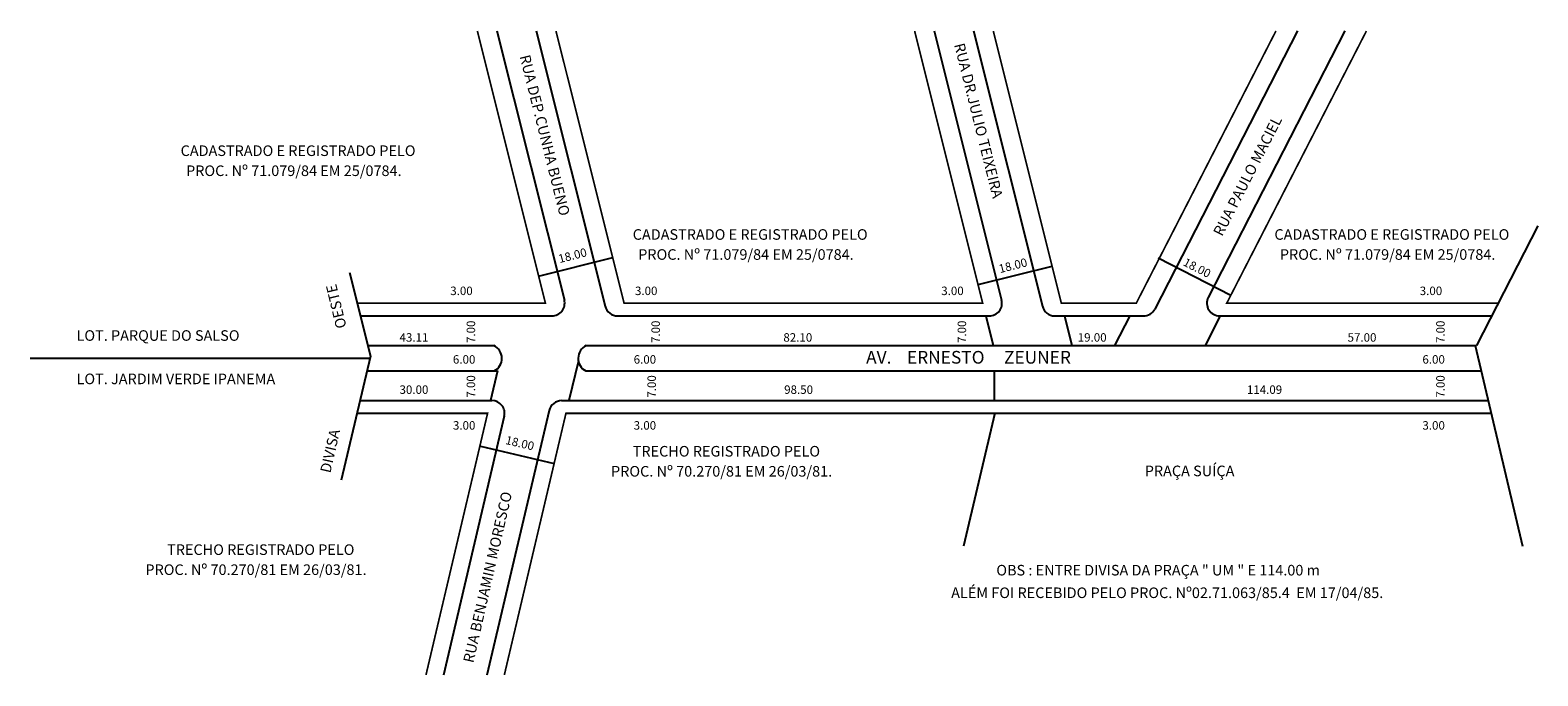
# Model space of a CAD drawing. Extents: x -79 to 277, y -82 to 70.
import ezdxf

# ---------------------------------------------------------------- set-up
doc = ezdxf.new("R2010")
doc.units = 0
doc.header["$MEASUREMENT"] = 0
doc.layers.get('0').update_dxf_attribs({"linetype": 'CONTINUOUS'})

msp = doc.modelspace()

# ---------------------------------------------------------------- linework, layer by layer
for p, q in [((30.98, 69.85), (46.87, 6.3)), ((40.26, 69.85), (56.51, 4.84)), ((134.16, 69.85), (150.05, 6.3)), ((143.44, 69.85), (159.69, 4.84)), ((219.84, 69.85), (186.17, 4.2)), ((231.07, 69.85), (198.81, 6.94)), ((276.58, 23.81), (262.1, -4.43)), ((40.78, 11.96), (58.28, 16.33)), ((144.49, 9.97), (161.95, 14.34)), ((186.98, 16.29), (204.15, 7.48)), ((256.96, 15.85), (256.97, 15.82)), ((-3.85, 12.86), (1.11, -6.97)), ((-1.27, 2.57), (43.96, 2.57)), ((59.42, 2.57), (147.14, 2.57)), ((146.34, 2.57), (148.09, -4.43)), ((162.6, 2.57), (183.5, 2.57)), ((164.9, 2.57), (166.65, -4.43)), ((180.28, 2.57), (176.69, -4.43)), ((201.63, 2.57), (198.04, -4.43)), ((201.48, 2.57), (265.69, 2.57)), ((1.11, -6.97), (-5.77, -36.23)), ((0.48, -4.43), (30.21, -4.43)), ((52.06, -4.43), (262.1, -4.43)), ((261.77, -4.43), (272.99, -51.82)), ((-79.17, -7.43), (1, -7.43)), ((0.3, -10.43), (31.12, -10.43)), ((31.12, -10.43), (29.47, -17.43)), ((50.18, -8), (47.96, -17.43)), ((51.93, -10.43), (263.19, -10.43)), ((148.4, -17.43), (148.4, -10.43)), ((-1.35, -17.43), (29.79, -17.43)), ((46.23, -17.43), (264.85, -17.43)), ((-0.69, -20.43), (28.76, -20.43)), ((32.71, -21.12), (18.33, -82.22)), ((43.31, -19.74), (28.61, -82.22)), ((148.44, -20.43), (141.06, -51.82)), ((148.4, -20.69), (148.4, -20.43)), ((27.09, -28.16), (44.47, -32.25))]:
    msp.add_line(p, q)
at = {"const_width": 0.4}
for points in [[(-2.03, 5.57), (42.41, 5.57), (26.34, 69.85)], [(44.9, 69.85), (60.97, 5.57), (145.59, 5.57), (129.52, 69.85)], [(148.08, 69.85), (164.15, 5.57), (181.82, 5.57), (214.78, 69.85)], [(236.13, 69.85), (203.17, 5.57), (267.23, 5.57)], [(-2.06, -20.43), (28.76, -20.43), (14.22, -82.22)], [(265.65, -20.43), (47.25, -20.43), (32.71, -82.22)]]:
    msp.add_lwpolyline(points, dxfattribs=at)
for centre, radius, start, end in [((43.96, 5.57), 3, 270, 14.0362), ((59.42, 5.57), 3, 194.0362, 270), ((147.14, 5.57), 3, 270, 14.0362), ((162.6, 5.57), 3, 194.0362, 270), ((183.5, 5.57), 3, 270, 332.8503), ((201.48, 5.57), 3, 152.8503, 270), ((28.79, -7.46), 3.35, 297.5303, 64.8252), ((53.48, -7.46), 3.35, 115.1748, 242.4697), ((29.79, -20.43), 3, 346.7595, 90), ((46.23, -20.43), 3, 90, 166.7595)]:
    msp.add_arc(centre, radius, start, end)

# ---------------------------------------------------------------- texts
for s, height, rotation, p in [('RUA DEP.CUNHA BUENO', 2.5, 284.0684, (36.31, 63.86)), ('RUA DR.JULIO TEIXEIRA', 2.5, 284.0684, (138.82, 66.62)), ('RUA PAULO MACIEL', 2.5, 62.877, (202.08, 21.18)), ('18.00', 2, 14.2645, (45.75, 15.03)), ('18.00', 2, 14.2645, (149.67, 12.66)), ('18.00', 2, 332.8601, (192.68, 14.59)), ('OESTE', 2.5, 103.5592, (-4.49, -0.05)), ('7.00', 2, 90, (25.83, -3.83)), ('7.00', 2, 90, (69.42, -3.83)), ('7.00', 2, 90, (141.68, -3.83)), ('7.00', 2, 90, (254.59, -3.83)), ('7.00', 2, 90, (25.83, -16.73)), ('7.00', 2, 90, (68.48, -16.73)), ('7.00', 2, 90, (254.59, -16.73)), ('DIVISA', 2.5, 77.1826, (-8.34, -34.67)), ('18.00', 2, 346.7595, (32.84, -27.65)), ('RUA BENJAMIN MORESCO', 2.5, 77.1826, (25.4, -79.51))]:
    msp.add_text(s, height=height, rotation=rotation).set_placement(p)
for s, height, p in [('CADASTRADO E REGISTRADO PELO ', 2.5, (-43.67, 40.33)), ('PROC. Nº 71.079/84 EM 25/0784.', 2.5, (-42.38, 35.6)), ('CADASTRADO E REGISTRADO PELO ', 2.5, (63.01, 20.55)), ('CADASTRADO E REGISTRADO PELO ', 2.5, (214.42, 20.55)), ('PROC. Nº 71.079/84 EM 25/0784.', 2.5, (64.3, 15.82)), ('PROC. Nº 71.079/84 EM 25/0784.', 2.5, (215.71, 15.82)), ('3.00', 2, (19.95, 7.49)), ('3.00', 2, (63.54, 7.49)), ('3.00', 2, (135.8, 7.49)), ('3.00', 2, (248.71, 7.49)), ('LOT. PARQUE DO SALSO', 2.5, (-68.23, -3.31)), ('43.11', 2, (7.98, -3.51)), ('82.10', 2, (98.55, -3.51)), ('19.00', 2, (168.01, -3.51)), ('57.00', 2, (231.68, -3.51)), ('6.00', 2, (20.58, -8.7)), ('6.00', 2, (63.23, -8.7)), ('AV.    ERNESTO     ZEUNER', 3, (118.07, -8.7)), ('6.00', 2, (249.34, -8.7)), ('LOT. JARDIM VERDE IPANEMA', 2.5, (-68.23, -13.55)), ('30.00', 2, (7.98, -15.84)), ('98.50', 2, (98.74, -15.84)), ('114.09', 2, (207.92, -15.84)), ('3.00', 2, (20.58, -24.28)), ('3.00', 2, (63.23, -24.28)), ('3.00', 2, (249.34, -24.28)), ('TRECHO REGISTRADO PELO ', 2.5, (63.01, -30.64)), ('PRAÇA SUÍÇA', 2.5, (183.83, -35.28)), ('PROC. Nº 70.270/81 EM 26/03/81.', 2.5, (57.89, -35.37)), ('TRECHO REGISTRADO PELO ', 2.5, (-46.86, -53.87)), ('PROC. Nº 70.270/81 EM 26/03/81.', 2.5, (-51.98, -58.6)), ('OBS : ENTRE DIVISA DA PRAÇA " UM " E 114.00 m  ', 2.5, (148.8, -58.72)), ('ALÉM FOI RECEBIDO PELO PROC. Nº02.71.063/85.4  EM 17/04/85.', 2.5, (138.15, -64.05))]:
    msp.add_text(s, height=height).set_placement(p)

doc.saveas('drawing.dxf')
